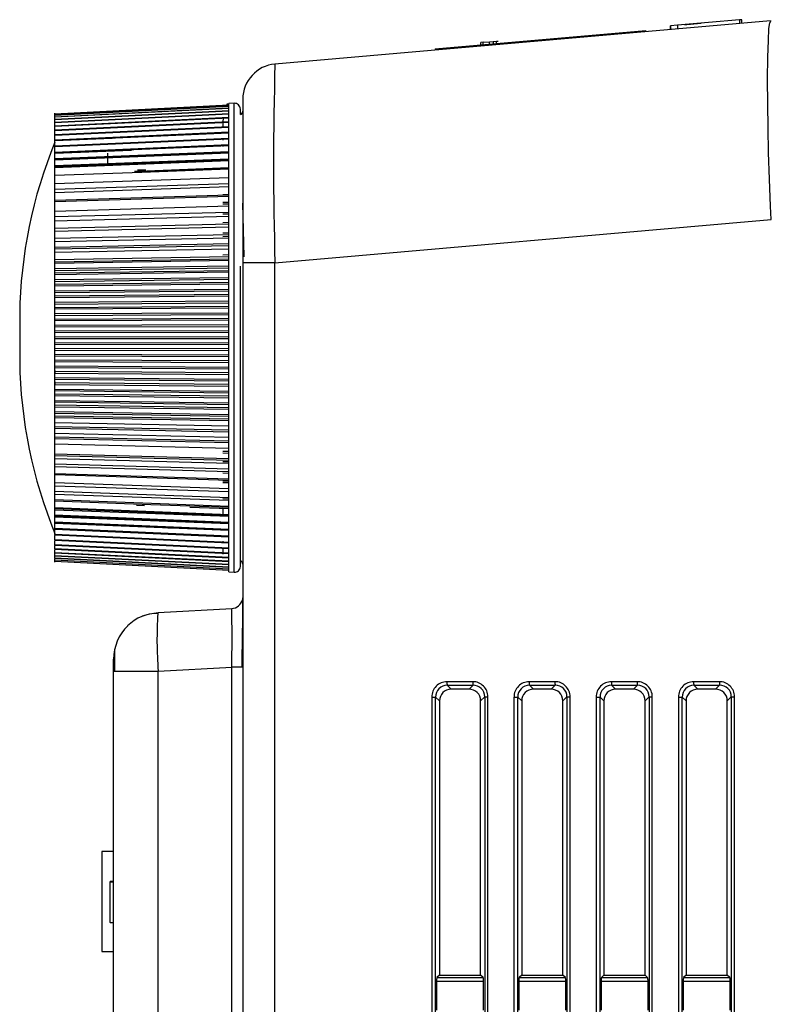
# Model space of a CAD drawing. Extents: x 34 to 785, y 55 to 540.
# Drawn here: x 34 to 56, y 356 to 383 of the extents above; entities that cross this region are included whole.
import ezdxf

# ---------------------------------------------------------------- set-up
doc = ezdxf.new("R2010")
doc.units = 0
doc.layers.get('0').update_dxf_attribs({"linetype": 'CONTINUOUS'})

msp = doc.modelspace()

# ---------------------------------------------------------------- linework, layer by layer
at = {"color": 7, "linetype": 'CONTINUOUS'}
for p, q in [((55.6131, 383.4306), (41.5447, 382.1998)), ((54.7309, 383.4534), (52.97, 383.2994)), ((54.7972, 383.4592), (54.7309, 383.4534)), ((54.7309, 383.4534), (54.7309, 383.3534)), ((54.7972, 383.3592), (54.7972, 383.4592)), ((54.7972, 383.3592), (54.7972, 383.4592)), ((46.0898, 382.6309), (52.0669, 383.1538)), ((52.0699, 383.1206), (52.0669, 383.1538)), ((52.7691, 383.2818), (52.7691, 383.1818)), ((52.7696, 383.2818), (52.7691, 383.2818)), ((52.97, 383.2994), (52.7696, 383.2818)), ((52.7696, 383.1818), (52.7696, 383.2818)), ((52.97, 383.2994), (52.97, 383.1994)), ((53.1758, 383.3174), (53.2239, 383.3216)), ((53.1758, 383.3174), (53.2239, 383.3216)), ((53.2293, 383.322), (53.6364, 383.3576)), ((53.2293, 383.322), (53.6364, 383.3576)), ((47.3819, 382.8111), (47.3819, 382.7439)), ((47.3819, 382.8111), (47.3819, 382.7439)), ((47.4568, 382.817), (47.3836, 382.8106)), ((47.4568, 382.817), (47.3836, 382.8106)), ((47.4568, 382.817), (47.6318, 382.8323)), ((47.4568, 382.717), (47.4568, 382.817)), ((47.4568, 382.717), (47.4568, 382.817)), ((47.6318, 382.8323), (47.7366, 382.8415)), ((47.6318, 382.7658), (47.6318, 382.8323)), ((47.7366, 382.8415), (47.8341, 382.85)), ((47.7366, 382.8415), (47.7366, 382.7749)), ((47.8341, 382.85), (47.8817, 382.8542)), ((47.8341, 382.85), (47.8817, 382.8542)), ((47.8341, 382.75), (47.8341, 382.85)), ((47.8341, 382.75), (47.8341, 382.85)), ((47.8818, 382.8541), (47.8818, 382.8542)), ((46.0898, 382.6309), (46.0927, 382.5977)), ((40.6318, 381.2036), (40.6318, 376.5547)), ((40.6318, 381.2036), (40.6318, 376.5547)), ((40.2318, 381.036), (35.2985, 380.7812)), ((40.2318, 381.036), (35.2985, 380.7812)), ((40.2318, 381.0323), (35.2985, 380.7778)), ((40.2318, 381.0323), (35.2985, 380.7778)), ((40.2318, 381.0009), (35.2985, 380.7476)), ((40.2318, 381.0009), (35.2985, 380.7476)), ((40.2318, 380.9948), (35.2985, 380.7418)), ((40.2318, 380.9948), (35.2985, 380.7418)), ((40.2318, 380.9479), (35.2985, 380.6966)), ((40.2318, 380.9479), (35.2985, 380.6966)), ((40.2318, 380.9394), (35.2985, 380.6885)), ((40.2318, 380.9394), (35.2985, 380.6885)), ((40.2318, 380.877), (35.2985, 380.6284)), ((40.2318, 380.877), (35.2985, 380.6284)), ((40.2318, 380.8661), (35.2985, 380.618)), ((40.2318, 380.8661), (35.2985, 380.618)), ((40.2318, 381.061), (40.1906, 381.0589)), ((40.2318, 381.061), (40.1906, 381.0589)), ((40.2318, 381.0429), (40.1996, 381.0413)), ((40.3865, 381.086), (40.2318, 381.0779)), ((40.3865, 381.086), (40.2318, 381.0779)), ((40.2318, 367.7865), (40.2318, 381.0779)), ((40.566, 380.7665), (40.5619, 380.924)), ((40.566, 380.7665), (40.5619, 380.924)), ((35.2985, 380.7964), (35.2985, 380.8046)), ((35.2985, 380.7964), (35.2985, 380.8046)), ((35.2985, 380.7896), (35.2985, 380.7964)), ((40.2318, 380.7885), (35.2985, 380.5433)), ((40.2318, 380.7885), (35.2985, 380.5433)), ((35.2985, 380.7778), (35.2985, 380.787)), ((35.2985, 380.7778), (35.2985, 380.787)), ((35.2985, 380.7552), (35.2985, 380.7778)), ((40.2318, 380.7751), (35.2985, 380.5306)), ((40.2318, 380.7751), (35.2985, 380.5306)), ((35.2985, 380.7418), (35.2985, 380.7526)), ((35.2985, 380.7418), (35.2985, 380.7526)), ((35.2985, 380.7035), (35.2985, 380.7418)), ((35.2985, 380.6885), (35.2985, 380.7009)), ((35.2985, 380.6885), (35.2985, 380.7009)), ((35.2985, 380.6346), (35.2985, 380.6885)), ((40.2318, 380.6825), (35.2985, 380.4414)), ((40.2318, 380.6825), (35.2985, 380.4414)), ((40.2318, 380.6668), (35.2985, 380.4265)), ((40.2318, 380.6668), (35.2985, 380.4265)), ((35.2985, 380.618), (35.2985, 380.632)), ((35.2985, 380.618), (35.2985, 380.632)), ((35.2985, 380.5486), (35.2985, 380.618)), ((40.0652, 380.5777), (40.0652, 380.4117)), ((40.0652, 380.5777), (40.0652, 380.4117)), ((40.2318, 380.5594), (35.2985, 380.323)), ((40.2318, 380.5594), (35.2985, 380.323)), ((35.2985, 380.5306), (35.2985, 380.546)), ((35.2985, 380.5306), (35.2985, 380.546)), ((40.2318, 380.5414), (35.2985, 380.306)), ((40.2318, 380.5414), (35.2985, 380.306)), ((35.2985, 380.446), (35.2985, 380.5306)), ((35.2985, 380.4265), (35.2985, 380.4434)), ((35.2985, 380.4265), (35.2985, 380.4434)), ((35.2985, 380.3268), (35.2985, 380.4265)), ((40.2318, 380.4195), (35.2985, 380.1885)), ((40.2318, 380.4195), (35.2985, 380.1885)), ((40.2318, 380.3993), (35.2985, 380.1693)), ((40.2318, 380.3993), (35.2985, 380.1693)), ((35.2985, 380.306), (35.2985, 380.3242)), ((35.2985, 380.306), (35.2985, 380.3242)), ((35.2985, 380.1917), (35.2985, 380.306)), ((40.2318, 380.2632), (35.2985, 380.0382)), ((40.2318, 380.2632), (35.2985, 380.0382)), ((40.2318, 380.2408), (35.2985, 380.0169)), ((40.2318, 380.2408), (35.2985, 380.0169)), ((35.2985, 380.1693), (35.2985, 380.1891)), ((35.2985, 380.1693), (35.2985, 380.1891)), ((35.2985, 380.0413), (35.2985, 380.1693)), ((40.2318, 380.0909), (35.2985, 379.8726)), ((40.2318, 380.0909), (35.2985, 379.8726)), ((36.923, 380.0907), (35.2985, 380.0199)), ((36.923, 380.0907), (35.2985, 380.0199)), ((40.2318, 380.0734), (35.2985, 379.8645)), ((40.2318, 380.0734), (35.2985, 379.8645)), ((40.2318, 380.0664), (35.2985, 379.8493)), ((40.2318, 380.0664), (35.2985, 379.8493)), ((35.2985, 380.0169), (35.2985, 380.0387)), ((35.2985, 380.0169), (35.2985, 380.0387)), ((35.2985, 379.8726), (35.2985, 380.0169)), ((40.0652, 380.0836), (40.0652, 380.0435)), ((40.0652, 380.0836), (40.0652, 380.0435)), ((40.2318, 379.9032), (35.2985, 379.692)), ((40.2318, 379.9032), (35.2985, 379.692)), ((40.2318, 379.8966), (35.2985, 379.6943)), ((40.2318, 379.8966), (35.2985, 379.6943)), ((40.2318, 379.8765), (35.2985, 379.6667)), ((40.2318, 379.8765), (35.2985, 379.6667)), ((35.2985, 379.8493), (35.2985, 379.8729)), ((35.2985, 379.8493), (35.2985, 379.8729)), ((35.2985, 379.6943), (35.2985, 379.8493)), ((35.2985, 379.6706), (37.4752, 379.7593)), ((35.2985, 379.6706), (37.4752, 379.7593)), ((39.1166, 379.8291), (38.5053, 379.8258)), ((39.1166, 379.8291), (38.5053, 379.8258)), ((40.0652, 379.896), (40.0652, 379.8649)), ((40.2318, 379.7048), (35.2985, 379.5096)), ((40.2318, 379.7048), (35.2985, 379.5096)), ((40.2318, 379.7004), (35.2985, 379.4971)), ((40.2318, 379.7004), (35.2985, 379.4971)), ((35.2985, 379.6667), (35.2985, 379.6922)), ((35.2985, 379.6667), (35.2985, 379.6922)), ((35.2985, 379.484), (40.2318, 379.6779)), ((35.2985, 379.484), (40.2318, 379.6779)), ((40.2318, 379.6717), (35.2985, 379.4699)), ((40.2318, 379.6717), (35.2985, 379.4699)), ((35.2985, 379.5096), (35.2985, 379.6667)), ((35.2985, 379.4971), (35.2985, 379.5096)), ((40.2318, 379.4986), (35.2985, 379.3109)), ((40.2318, 379.4986), (35.2985, 379.3109)), ((35.2985, 379.4699), (35.2985, 379.4971)), ((35.2985, 379.4699), (35.2985, 379.4971)), ((40.2318, 379.4831), (35.2985, 379.2882)), ((40.2318, 379.4831), (35.2985, 379.2882)), ((35.2985, 379.3109), (35.2985, 379.4699)), ((35.2985, 379.2836), (40.2318, 379.4698)), ((35.2985, 379.2836), (40.2318, 379.4698)), ((36.7985, 379.3937), (36.7985, 379.6746)), ((40.0652, 379.4765), (40.0652, 379.4461)), ((40.0652, 379.4765), (40.0652, 379.4461)), ((40.2318, 379.4526), (35.2985, 379.2592)), ((40.2318, 379.4526), (35.2985, 379.2592)), ((35.2985, 379.2836), (35.2985, 379.3109)), ((35.2985, 379.2882), (35.2985, 379.3109)), ((35.2985, 379.2592), (35.2985, 379.2882)), ((35.2985, 379.2592), (35.2985, 379.2882)), ((35.2985, 379.099), (35.2985, 379.2592)), ((40.2318, 379.2521), (37.6705, 379.1555)), ((40.2318, 379.2521), (37.6705, 379.1555)), ((40.2318, 379.2197), (37.763, 379.1274)), ((40.2318, 379.2197), (37.763, 379.1274)), ((37.8578, 379.1622), (40.2318, 379.2478)), ((37.8578, 379.1622), (40.2318, 379.2478)), ((35.2985, 379.0699), (35.2985, 379.099)), ((35.2985, 379.0699), (35.2985, 379.099)), ((35.2985, 379.066), (35.2985, 379.0699)), ((35.2985, 379.0353), (35.2985, 379.066)), ((35.2985, 379.0353), (35.2985, 379.066)), ((35.2985, 378.8742), (35.2985, 379.0353)), ((40.2318, 378.9737), (35.2985, 378.7987)), ((40.2318, 378.9737), (35.2985, 378.7987)), ((37.6705, 379.1555), (37.6705, 379.1555)), ((37.6705, 379.1555), (37.6705, 379.1555)), ((35.2985, 378.8434), (35.2985, 378.8742)), ((35.2985, 378.8434), (35.2985, 378.8742)), ((35.2985, 378.8312), (35.2985, 378.8434)), ((35.2985, 378.7987), (35.2985, 378.8312)), ((35.2985, 378.7987), (35.2985, 378.8312)), ((40.2318, 378.799), (35.2985, 378.6372)), ((40.2318, 378.799), (35.2985, 378.6372)), ((35.2985, 378.6372), (35.2985, 378.7987)), ((40.2318, 378.7152), (35.2985, 378.5502)), ((40.2318, 378.7152), (35.2985, 378.5502)), ((35.2985, 378.6049), (35.2985, 378.6372)), ((35.2985, 378.6049), (35.2985, 378.6372)), ((35.2985, 378.5842), (35.2985, 378.6049)), ((35.2985, 378.5502), (35.2985, 378.5842)), ((35.2985, 378.5502), (35.2985, 378.5842)), ((35.2985, 378.3888), (35.2985, 378.5502)), ((40.2318, 378.4823), (35.2985, 378.3259)), ((40.2318, 378.4823), (35.2985, 378.3259)), ((40.2318, 378.445), (35.2985, 378.2904)), ((40.2318, 378.445), (35.2985, 378.2904)), ((35.2985, 378.355), (35.2985, 378.3888)), ((35.2985, 378.355), (35.2985, 378.3888)), ((35.2985, 378.3259), (35.2985, 378.355)), ((35.2985, 378.2904), (35.2985, 378.3259)), ((35.2985, 378.2904), (35.2985, 378.3259)), ((35.2985, 378.1294), (35.2985, 378.2904)), ((40.2318, 378.1638), (35.2985, 378.0201)), ((40.2318, 378.1638), (35.2985, 378.0201)), ((35.2985, 378.0943), (35.2985, 378.1294)), ((35.2985, 378.0943), (35.2985, 378.1294)), ((35.2985, 378.0569), (35.2985, 378.0943)), ((40.6718, 376.7256), (40.6318, 378.2511)), ((40.6718, 376.7256), (40.6318, 378.2511)), ((35.2985, 378.0201), (35.2985, 378.0569)), ((35.2985, 378.0201), (35.2985, 378.0569)), ((35.2985, 377.86), (35.2985, 378.0201)), ((40.2318, 377.9919), (35.2985, 377.86)), ((40.2318, 377.9919), (35.2985, 377.86)), ((40.2318, 377.8723), (35.2985, 377.7399)), ((40.2318, 377.8723), (35.2985, 377.7399)), ((35.2985, 377.8235), (35.2985, 377.86)), ((35.2985, 377.8235), (35.2985, 377.86)), ((35.2985, 377.778), (35.2985, 377.8235)), ((41.5447, 376.5547), (55.6316, 377.7871)), ((35.2985, 377.7399), (35.2985, 377.778)), ((35.2985, 377.7399), (35.2985, 377.778)), ((35.2985, 377.5811), (35.2985, 377.7399)), ((35.2985, 377.5435), (40.2318, 377.6627)), ((35.2985, 377.5435), (40.2318, 377.6627)), ((35.2985, 377.5435), (35.2985, 377.5811)), ((35.2985, 377.5435), (35.2985, 377.5811)), ((40.2318, 377.5715), (35.2985, 377.4506)), ((40.2318, 377.5715), (35.2985, 377.4506)), ((35.2985, 377.4899), (35.2985, 377.5435)), ((35.2985, 377.4506), (35.2985, 377.4899)), ((35.2985, 377.4506), (35.2985, 377.4899)), ((35.2985, 377.2936), (35.2985, 377.4506)), ((35.2985, 377.2549), (40.2318, 377.3631)), ((35.2985, 377.2549), (40.2318, 377.3631)), ((35.2985, 377.2549), (35.2985, 377.2936)), ((35.2985, 377.2549), (35.2985, 377.2936)), ((40.2318, 377.262), (35.2985, 377.1531)), ((40.2318, 377.262), (35.2985, 377.1531)), ((35.2985, 377.1935), (35.2985, 377.2549)), ((35.2985, 377.1531), (35.2985, 377.1935)), ((35.2985, 377.1531), (35.2985, 377.1935)), ((35.2985, 376.9983), (35.2985, 377.1531)), ((40.2318, 377.0972), (35.2985, 376.9983)), ((40.2318, 377.0972), (35.2985, 376.9983)), ((35.2985, 376.9586), (40.2318, 377.0554)), ((35.2985, 376.9586), (40.2318, 377.0554)), ((35.2985, 376.9586), (35.2985, 376.9983)), ((35.2985, 376.9586), (35.2985, 376.9983)), ((35.2985, 376.8894), (35.2985, 376.9586)), ((40.2318, 376.9448), (35.2985, 376.8481)), ((40.2318, 376.9448), (35.2985, 376.8481)), ((35.2985, 376.8481), (35.2985, 376.8894)), ((35.2985, 376.8481), (35.2985, 376.8894)), ((35.2985, 376.696), (35.2985, 376.8481)), ((35.2985, 376.6554), (40.2318, 376.7405)), ((35.2985, 376.6554), (40.2318, 376.7405)), ((35.2985, 376.6554), (35.2985, 376.696)), ((35.2985, 376.6554), (35.2985, 376.696)), ((40.2318, 376.665), (35.2985, 376.5787)), ((40.2318, 376.665), (35.2985, 376.5787)), ((35.2985, 376.5787), (35.2985, 376.6554)), ((40.2318, 376.6206), (35.2985, 376.5365)), ((40.2318, 376.6206), (35.2985, 376.5365)), ((35.2985, 376.5365), (35.2985, 376.5787)), ((35.2985, 376.5365), (35.2985, 376.5787)), ((35.2985, 376.3874), (35.2985, 376.5365)), ((40.2318, 376.4628), (35.2985, 376.3874)), ((40.2318, 376.4628), (35.2985, 376.3874)), ((35.2985, 376.3461), (40.2318, 376.4193)), ((35.2985, 376.3461), (40.2318, 376.4193)), ((35.2985, 376.3461), (35.2985, 376.3874)), ((35.2985, 376.3461), (35.2985, 376.3874)), ((40.6318, 376.5547), (40.6318, 243.4013)), ((41.5447, 376.5547), (40.6318, 376.5547)), ((41.5447, 243.4013), (41.5447, 376.5547)), ((35.2985, 376.262), (35.2985, 376.3461)), ((40.2318, 376.3356), (35.2985, 376.262)), ((40.2318, 376.3356), (35.2985, 376.262)), ((40.2318, 376.2905), (35.2985, 376.2191)), ((40.2318, 376.2905), (35.2985, 376.2191)), ((35.2985, 376.2191), (35.2985, 376.262)), ((35.2985, 376.2191), (35.2985, 376.262)), ((35.2985, 376.0735), (35.2985, 376.2191)), ((40.2318, 376.1368), (35.2985, 376.0735)), ((40.2318, 376.1368), (35.2985, 376.0735)), ((35.2985, 376.0315), (40.2318, 376.0926)), ((35.2985, 376.0315), (40.2318, 376.0926)), ((35.2985, 376.0315), (35.2985, 376.0735)), ((35.2985, 376.0315), (35.2985, 376.0735)), ((35.2985, 375.9403), (35.2985, 376.0315)), ((40.2318, 376.001), (35.2985, 375.9403)), ((40.2318, 376.001), (35.2985, 375.9403)), ((40.2318, 375.9553), (35.2985, 375.8968)), ((40.2318, 375.9553), (35.2985, 375.8968)), ((35.2985, 375.8968), (35.2985, 375.9403)), ((35.2985, 375.8968), (35.2985, 375.9403)), ((35.2985, 375.7551), (35.2985, 375.8968)), ((40.2318, 375.8062), (35.2985, 375.7551)), ((40.2318, 375.8062), (35.2985, 375.7551)), ((35.2985, 375.7126), (40.2318, 375.7614)), ((35.2985, 375.7126), (40.2318, 375.7614)), ((35.2985, 375.7126), (35.2985, 375.7551)), ((35.2985, 375.7126), (35.2985, 375.7551)), ((35.2985, 375.6145), (35.2985, 375.7126)), ((40.2318, 375.6622), (35.2985, 375.6145)), ((40.2318, 375.6622), (35.2985, 375.6145)), ((40.2318, 375.6159), (35.2985, 375.5705)), ((40.2318, 375.6159), (35.2985, 375.5705)), ((35.2985, 375.5705), (35.2985, 375.6145)), ((35.2985, 375.5705), (35.2985, 375.6145)), ((35.2985, 375.433), (35.2985, 375.5705)), ((40.2318, 375.4718), (35.2985, 375.433)), ((40.2318, 375.4718), (35.2985, 375.433)), ((35.2985, 375.3901), (35.2985, 375.433)), ((35.2985, 375.3901), (35.2985, 375.433)), ((35.2985, 375.3901), (40.2318, 375.4266)), ((35.2985, 375.3901), (40.2318, 375.4266)), ((35.2985, 375.2855), (35.2985, 375.3901)), ((40.2318, 375.3199), (35.2985, 375.2855)), ((40.2318, 375.3199), (35.2985, 375.2855)), ((35.2985, 375.2411), (35.2985, 375.2855)), ((35.2985, 375.2411), (35.2985, 375.2855)), ((40.2318, 375.2733), (35.2985, 375.2411)), ((40.2318, 375.2733), (35.2985, 375.2411)), ((34.2985, 375.0989), (34.2985, 374.4322)), ((35.2985, 375.1082), (35.2985, 375.2411)), ((40.2318, 375.1345), (35.2985, 375.1082)), ((40.2318, 375.1345), (35.2985, 375.1082)), ((35.2985, 375.065), (35.2985, 375.1082)), ((35.2985, 375.065), (35.2985, 375.1082)), ((35.2985, 375.065), (40.2318, 375.089)), ((35.2985, 375.065), (40.2318, 375.089)), ((35.2985, 374.9541), (35.2985, 375.065)), ((40.2318, 374.9752), (35.2985, 374.9541)), ((40.2318, 374.9752), (35.2985, 374.9541)), ((35.2985, 374.9095), (35.2985, 374.9541)), ((35.2985, 374.9095), (35.2985, 374.9541)), ((40.2318, 374.9284), (35.2985, 374.9095)), ((40.2318, 374.9284), (35.2985, 374.9095)), ((35.2985, 374.7816), (35.2985, 374.9095)), ((40.2318, 374.7953), (35.2985, 374.7816)), ((40.2318, 374.7953), (35.2985, 374.7816)), ((35.2985, 374.7382), (35.2985, 374.7816)), ((35.2985, 374.7382), (35.2985, 374.7816)), ((35.2985, 374.7382), (40.2318, 374.7496)), ((35.2985, 374.7382), (40.2318, 374.7496)), ((35.2985, 374.6213), (35.2985, 374.7382)), ((34.2985, 374.4322), (34.2985, 373.7656)), ((40.2318, 374.6291), (35.2985, 374.6213)), ((40.2318, 374.6291), (35.2985, 374.6213)), ((35.2985, 374.5766), (35.2985, 374.6213)), ((35.2985, 374.5766), (35.2985, 374.6213)), ((40.2318, 374.5821), (35.2985, 374.5766)), ((40.2318, 374.5821), (35.2985, 374.5766)), ((35.2985, 374.454), (35.2985, 374.5766)), ((40.2318, 374.4551), (35.2985, 374.454)), ((40.2318, 374.4551), (35.2985, 374.454)), ((35.2985, 374.4105), (35.2985, 374.454)), ((35.2985, 374.4105), (35.2985, 374.454)), ((35.2985, 374.2879), (35.2985, 374.4105)), ((35.2985, 374.4105), (40.2318, 374.4094)), ((35.2985, 374.4105), (40.2318, 374.4094)), ((35.2985, 374.2432), (35.2985, 374.2879)), ((40.2318, 374.2824), (35.2985, 374.2879)), ((35.2985, 374.2432), (35.2985, 374.2879)), ((40.2318, 374.2824), (35.2985, 374.2879)), ((40.2318, 374.2354), (35.2985, 374.2432)), ((35.2985, 374.1263), (35.2985, 374.2432)), ((40.2318, 374.2354), (35.2985, 374.2432)), ((40.2318, 374.1149), (35.2985, 374.1263)), ((35.2985, 374.0829), (35.2985, 374.1263)), ((40.2318, 374.1149), (35.2985, 374.1263)), ((35.2985, 374.0829), (35.2985, 374.1263)), ((35.2985, 373.955), (35.2985, 374.0829)), ((35.2985, 374.0829), (40.2318, 374.0692)), ((35.2985, 374.0829), (40.2318, 374.0692)), ((35.2985, 373.9104), (35.2985, 373.955)), ((40.2318, 373.9361), (35.2985, 373.955)), ((35.2985, 373.9104), (35.2985, 373.955)), ((40.2318, 373.9361), (35.2985, 373.955)), ((40.2318, 373.8892), (35.2985, 373.9104)), ((35.2985, 373.7995), (35.2985, 373.9104)), ((40.2318, 373.8892), (35.2985, 373.9104)), ((40.2318, 373.7755), (35.2985, 373.7995)), ((35.2985, 373.7563), (35.2985, 373.7995)), ((40.2318, 373.7755), (35.2985, 373.7995)), ((35.2985, 373.7563), (35.2985, 373.7995)), ((35.2985, 373.6234), (35.2985, 373.7563)), ((35.2985, 373.7563), (40.2318, 373.73)), ((35.2985, 373.7563), (40.2318, 373.73)), ((35.2985, 373.579), (35.2985, 373.6234)), ((40.2318, 373.5911), (35.2985, 373.6234)), ((35.2985, 373.579), (35.2985, 373.6234)), ((40.2318, 373.5911), (35.2985, 373.6234)), ((40.2318, 373.5445), (35.2985, 373.579)), ((35.2985, 373.4744), (35.2985, 373.579)), ((40.2318, 373.5445), (35.2985, 373.579)), ((40.2318, 373.4379), (35.2985, 373.4744)), ((35.2985, 373.4315), (35.2985, 373.4744)), ((40.2318, 373.4379), (35.2985, 373.4744)), ((35.2985, 373.4315), (35.2985, 373.4744)), ((35.2985, 373.294), (35.2985, 373.4315)), ((35.2985, 373.4315), (40.2318, 373.3927)), ((35.2985, 373.4315), (40.2318, 373.3927)), ((35.2996, 373.5077), (35.2996, 373.4267)), ((35.2985, 373.25), (35.2985, 373.294)), ((40.2318, 373.2485), (35.2985, 373.294)), ((35.2985, 373.25), (35.2985, 373.294)), ((40.2318, 373.2485), (35.2985, 373.294)), ((40.2318, 373.2023), (35.2985, 373.25)), ((35.2985, 373.1519), (35.2985, 373.25)), ((40.2318, 373.2023), (35.2985, 373.25)), ((40.2318, 373.103), (35.2985, 373.1519)), ((35.2985, 373.1095), (35.2985, 373.1519)), ((40.2318, 373.103), (35.2985, 373.1519)), ((35.2985, 373.1095), (35.2985, 373.1519)), ((35.2985, 372.9677), (35.2985, 373.1095)), ((35.2985, 373.1095), (40.2318, 373.0583)), ((35.2985, 373.1095), (40.2318, 373.0583)), ((35.2996, 373.1778), (35.2996, 373.1175)), ((35.2985, 372.9242), (35.2985, 372.9677)), ((40.2318, 372.9091), (35.2985, 372.9677)), ((35.2985, 372.9242), (35.2985, 372.9677)), ((40.2318, 372.9091), (35.2985, 372.9677)), ((40.2318, 372.8634), (35.2985, 372.9242)), ((35.2985, 372.833), (35.2985, 372.9242)), ((40.2318, 372.8634), (35.2985, 372.9242)), ((40.2318, 372.7718), (35.2985, 372.833)), ((35.2985, 372.791), (35.2985, 372.833)), ((40.2318, 372.7718), (35.2985, 372.833)), ((35.2985, 372.791), (35.2985, 372.833)), ((35.2985, 372.791), (40.2318, 372.7276)), ((35.2985, 372.6454), (35.2985, 372.791)), ((35.2985, 372.791), (40.2318, 372.7276)), ((40.2318, 372.5739), (35.2985, 372.6454)), ((35.2985, 372.6025), (35.2985, 372.6454)), ((40.2318, 372.5739), (35.2985, 372.6454)), ((35.2985, 372.6025), (35.2985, 372.6454)), ((40.2318, 372.5289), (35.2985, 372.6025)), ((35.2985, 372.5184), (35.2985, 372.6025)), ((40.2318, 372.5289), (35.2985, 372.6025)), ((40.2318, 372.4452), (35.2985, 372.5184)), ((35.2985, 372.4771), (35.2985, 372.5184)), ((40.2318, 372.4452), (35.2985, 372.5184)), ((35.2985, 372.4771), (35.2985, 372.5184)), ((35.2985, 372.4771), (40.2318, 372.4017)), ((35.2985, 372.328), (35.2985, 372.4771)), ((35.2985, 372.4771), (40.2318, 372.4017)), ((40.2318, 372.2438), (35.2985, 372.328)), ((35.2985, 372.2858), (35.2985, 372.328)), ((40.2318, 372.2438), (35.2985, 372.328)), ((35.2985, 372.2858), (35.2985, 372.328)), ((40.2318, 372.1995), (35.2985, 372.2858)), ((35.2985, 372.2091), (35.2985, 372.2858)), ((40.2318, 372.1995), (35.2985, 372.2858)), ((40.2318, 372.124), (35.2985, 372.2091)), ((35.2985, 372.1686), (35.2985, 372.2091)), ((40.2318, 372.124), (35.2985, 372.2091)), ((35.2985, 372.1686), (35.2985, 372.2091)), ((35.2985, 372.1686), (40.2318, 372.0812)), ((35.2985, 372.0164), (35.2985, 372.1686)), ((35.2985, 372.1686), (40.2318, 372.0812)), ((40.2318, 371.9197), (35.2985, 372.0164)), ((35.2985, 371.9751), (35.2985, 372.0164)), ((40.2318, 371.9197), (35.2985, 372.0164)), ((35.2985, 371.9751), (35.2985, 372.0164)), ((35.2985, 371.9059), (35.2985, 371.9751)), ((40.2318, 371.8091), (35.2985, 371.9059)), ((35.2985, 371.8662), (35.2985, 371.9059)), ((40.2318, 371.8091), (35.2985, 371.9059)), ((35.2985, 371.8662), (35.2985, 371.9059)), ((35.2985, 371.8662), (40.2318, 371.7673)), ((35.2985, 371.7114), (35.2985, 371.8662)), ((35.2985, 371.8662), (40.2318, 371.7673)), ((40.2318, 371.6025), (35.2985, 371.7114)), ((35.2985, 371.671), (35.2985, 371.7114)), ((40.2318, 371.6025), (35.2985, 371.7114)), ((35.2985, 371.671), (35.2985, 371.7114)), ((35.2985, 371.6096), (35.2985, 371.671)), ((40.2318, 371.5014), (35.2985, 371.6096)), ((35.2985, 371.5709), (35.2985, 371.6096)), ((40.2318, 371.5014), (35.2985, 371.6096)), ((35.2985, 371.5709), (35.2985, 371.6096)), ((35.2985, 371.5709), (40.2318, 371.4606)), ((35.2985, 371.4139), (35.2985, 371.5709)), ((35.2985, 371.5709), (40.2318, 371.4606)), ((40.2318, 371.293), (35.2985, 371.4139)), ((35.2985, 371.3745), (35.2985, 371.4139)), ((40.2318, 371.293), (35.2985, 371.4139)), ((35.2985, 371.3745), (35.2985, 371.4139)), ((35.2985, 371.321), (35.2985, 371.3745)), ((35.2985, 371.2834), (35.2985, 371.321)), ((35.2985, 371.2834), (35.2985, 371.321)), ((35.2985, 371.1246), (35.2985, 371.2834)), ((40.2318, 370.9921), (35.2985, 371.1246)), ((35.2985, 371.0865), (35.2985, 371.1246)), ((40.2318, 370.9921), (35.2985, 371.1246)), ((35.2985, 371.0865), (35.2985, 371.1246)), ((40.2318, 370.952), (35.2985, 371.0865)), ((35.2985, 371.041), (35.2985, 371.0865)), ((40.2318, 370.952), (35.2985, 371.0865)), ((35.2985, 371.0046), (35.2985, 371.041)), ((35.2985, 371.0046), (35.2985, 371.041)), ((35.2985, 371.0046), (40.2318, 370.8725)), ((35.2985, 370.8444), (35.2985, 371.0046)), ((35.2985, 371.0046), (40.2318, 370.8725)), ((40.2318, 370.7007), (35.2985, 370.8444)), ((35.2985, 370.8075), (35.2985, 370.8444)), ((40.2318, 370.7007), (35.2985, 370.8444)), ((35.2985, 370.8075), (35.2985, 370.8444)), ((35.2985, 370.7702), (35.2985, 370.8075)), ((40.2318, 370.6297), (35.2985, 370.7702)), ((35.2985, 370.7351), (35.2985, 370.7702)), ((40.2318, 370.6297), (35.2985, 370.7702)), ((35.2985, 370.7351), (35.2985, 370.7702)), ((35.2985, 370.5741), (35.2985, 370.7351)), ((40.2318, 370.4195), (35.2985, 370.5741)), ((35.2985, 370.5386), (35.2985, 370.5741)), ((40.2318, 370.4195), (35.2985, 370.5741)), ((35.2985, 370.5386), (35.2985, 370.5741)), ((40.2318, 370.3822), (35.2985, 370.5386)), ((35.2985, 370.5095), (35.2985, 370.5386)), ((40.2318, 370.3822), (35.2985, 370.5386)), ((35.2985, 370.4758), (35.2985, 370.5095)), ((35.2985, 370.4758), (35.2985, 370.5095)), ((35.2985, 370.3143), (35.2985, 370.4758)), ((40.2318, 370.1493), (35.2985, 370.3143)), ((35.2985, 370.2802), (35.2985, 370.3143)), ((40.2318, 370.1493), (35.2985, 370.3143)), ((35.2985, 370.2802), (35.2985, 370.3143)), ((35.2985, 370.2596), (35.2985, 370.2802)), ((35.2985, 370.2273), (35.2985, 370.2596)), ((35.2985, 370.2273), (35.2985, 370.2596)), ((35.2985, 370.2273), (40.2318, 370.0654)), ((35.2985, 370.0658), (35.2985, 370.2273)), ((35.2985, 370.2273), (40.2318, 370.0654)), ((40.2318, 369.8908), (35.2985, 370.0658)), ((35.2985, 370.0333), (35.2985, 370.0658)), ((40.2318, 369.8908), (35.2985, 370.0658)), ((35.2985, 370.0333), (35.2985, 370.0658)), ((35.2985, 370.021), (35.2985, 370.0333)), ((35.2985, 369.9903), (35.2985, 370.021)), ((35.2985, 369.9903), (35.2985, 370.021)), ((35.2985, 369.9903), (40.2318, 369.8194)), ((35.2985, 369.8293), (35.2985, 369.9903)), ((35.2985, 369.9903), (40.2318, 369.8194)), ((35.2985, 369.7984), (35.2985, 369.8293)), ((35.2985, 369.7984), (35.2985, 369.8293)), ((35.2985, 369.7656), (35.2985, 369.7946)), ((35.2985, 369.7656), (35.2985, 369.7946)), ((35.2985, 369.6054), (35.2985, 369.7656)), ((37.6129, 369.6813), (37.8431, 369.6729)), ((37.6705, 369.709), (37.6705, 369.709)), ((37.6705, 369.709), (37.6705, 369.709)), ((40.2318, 369.6124), (38.0179, 369.6959)), ((40.2318, 369.6124), (38.0179, 369.6959)), ((40.2318, 369.6448), (38.0406, 369.7267)), ((40.2318, 369.6448), (38.0406, 369.7267)), ((40.2318, 369.4119), (35.2985, 369.6054)), ((35.2985, 369.5763), (35.2985, 369.6054)), ((40.2318, 369.4119), (35.2985, 369.6054)), ((35.2985, 369.5763), (35.2985, 369.6054)), ((40.2318, 369.3947), (35.2985, 369.5809)), ((35.2985, 369.5536), (35.2985, 369.5809)), ((40.2318, 369.3947), (35.2985, 369.5809)), ((40.2318, 369.3813), (35.2985, 369.5763)), ((40.2318, 369.3813), (35.2985, 369.5763)), ((35.2985, 369.5536), (35.2985, 369.5763)), ((35.2985, 369.5536), (40.2318, 369.3659)), ((35.2985, 369.3947), (35.2985, 369.5536)), ((35.2985, 369.5536), (40.2318, 369.3659)), ((39.1239, 369.6263), (40.2318, 369.586)), ((40.0652, 369.5921), (40.0652, 369.3879)), ((40.0652, 369.5921), (40.2318, 369.586)), ((40.0652, 369.5921), (40.0652, 369.3879)), ((40.2318, 369.1927), (35.2985, 369.3947)), ((35.2985, 369.3674), (35.2985, 369.3947)), ((40.2318, 369.1927), (35.2985, 369.3947)), ((35.2985, 369.3674), (35.2985, 369.3947)), ((40.2318, 369.1865), (35.2985, 369.3805)), ((40.2318, 369.1865), (35.2985, 369.3805)), ((40.2318, 369.1641), (35.2985, 369.3674)), ((40.2318, 369.1641), (35.2985, 369.3674)), ((35.2985, 369.355), (35.2985, 369.3666)), ((35.2985, 369.355), (40.2318, 369.1596)), ((35.2985, 369.1978), (35.2985, 369.355)), ((35.2985, 369.355), (40.2318, 369.1596)), ((40.2318, 368.9879), (35.2985, 369.1978)), ((35.2985, 369.1724), (35.2985, 369.1978)), ((40.2318, 368.9879), (35.2985, 369.1978)), ((35.2985, 369.1724), (35.2985, 369.1978)), ((37.4987, 369.1042), (35.2985, 369.1939)), ((37.4987, 369.1042), (35.2985, 369.1939)), ((40.2318, 368.9613), (35.2985, 369.1724)), ((40.2318, 368.9613), (35.2985, 369.1724)), ((35.2985, 369.1703), (40.2318, 368.9679)), ((35.2985, 369.0153), (35.2985, 369.1703)), ((35.2985, 369.1703), (40.2318, 368.9679)), ((36.7985, 369.2874), (36.7985, 369.3262)), ((40.2318, 368.7981), (35.2985, 369.0153)), ((35.2985, 368.9918), (35.2985, 369.0153)), ((40.2318, 368.7981), (35.2985, 369.0153)), ((35.2985, 368.9918), (35.2985, 369.0153)), ((35.2985, 369), (40.2318, 368.7911)), ((35.2985, 369), (40.2318, 368.7911)), ((40.2318, 368.7735), (35.2985, 368.9918)), ((35.2985, 368.8476), (35.2985, 368.9918)), ((40.2318, 368.7735), (35.2985, 368.9918)), ((40.2318, 368.6237), (35.2985, 368.8476)), ((35.2985, 368.8476), (35.2985, 368.8257)), ((40.2318, 368.6237), (35.2985, 368.8476)), ((35.2985, 368.8476), (35.2985, 368.8257)), ((35.2985, 368.8446), (36.9241, 368.7738)), ((35.2985, 368.8446), (36.9241, 368.7738)), ((40.0652, 368.995), (40.0652, 368.9684)), ((40.2318, 368.6012), (35.2985, 368.8262)), ((40.2318, 368.6012), (35.2985, 368.8262)), ((35.2985, 368.6952), (35.2985, 368.8231)), ((40.2318, 368.4652), (35.2985, 368.6952)), ((35.2985, 368.6952), (35.2985, 368.6749)), ((40.2318, 368.4652), (35.2985, 368.6952)), ((35.2985, 368.6952), (35.2985, 368.6749)), ((40.2318, 368.4449), (35.2985, 368.6759)), ((40.2318, 368.4449), (35.2985, 368.6759)), ((35.2985, 368.5586), (35.2985, 368.6723)), ((40.0652, 368.821), (40.0652, 368.7809)), ((40.0652, 368.821), (40.0652, 368.7809)), ((40.0652, 368.6577), (40.0652, 368.637)), ((40.0652, 368.6577), (40.0652, 368.6312)), ((40.2318, 368.323), (35.2985, 368.5586)), ((35.2985, 368.5586), (35.2985, 368.5398)), ((40.2318, 368.323), (35.2985, 368.5586)), ((35.2985, 368.5586), (35.2985, 368.5398)), ((40.2318, 368.305), (35.2985, 368.5414)), ((40.2318, 368.305), (35.2985, 368.5414)), ((35.2985, 368.438), (35.2985, 368.5372)), ((40.2318, 368.1976), (35.2985, 368.438)), ((35.2985, 368.438), (35.2985, 368.4209)), ((40.2318, 368.1976), (35.2985, 368.438)), ((35.2985, 368.438), (35.2985, 368.4209)), ((40.2318, 368.1819), (35.2985, 368.423)), ((40.2318, 368.1819), (35.2985, 368.423)), ((35.2985, 368.3339), (35.2985, 368.4183)), ((40.2318, 368.0893), (35.2985, 368.3339)), ((35.2985, 368.3339), (35.2985, 368.3185)), ((40.2318, 368.0893), (35.2985, 368.3339)), ((35.2985, 368.3339), (35.2985, 368.3185)), ((40.2318, 368.076), (35.2985, 368.3211)), ((40.2318, 368.076), (35.2985, 368.3211)), ((35.2985, 368.2465), (35.2985, 368.3159)), ((40.0652, 368.4527), (40.0652, 368.2868)), ((40.0652, 368.4527), (40.0652, 368.2868)), ((40.2318, 367.9984), (35.2985, 368.2465)), ((35.2985, 368.2465), (35.2985, 368.2328)), ((40.2318, 367.9984), (35.2985, 368.2465)), ((35.2985, 368.2465), (35.2985, 368.2328)), ((40.2318, 367.9874), (35.2985, 368.236)), ((40.2318, 367.9874), (35.2985, 368.236)), ((35.2985, 368.176), (35.2985, 368.2302)), ((40.2318, 367.9251), (35.2985, 368.176)), ((35.2985, 368.176), (35.2985, 368.1637)), ((40.2318, 367.9251), (35.2985, 368.176)), ((35.2985, 368.176), (35.2985, 368.1637)), ((40.2318, 367.9165), (35.2985, 368.1678)), ((40.2318, 367.9165), (35.2985, 368.1678)), ((35.2985, 368.1227), (35.2985, 368.1611)), ((40.2318, 367.8697), (35.2985, 368.1227)), ((35.2985, 368.1227), (35.2985, 368.1117)), ((40.2318, 367.8697), (35.2985, 368.1227)), ((35.2985, 368.1227), (35.2985, 368.1117)), ((40.2318, 367.8635), (35.2985, 368.1168)), ((40.2318, 367.8635), (35.2985, 368.1168)), ((35.2985, 368.0867), (35.2985, 368.1091)), ((40.2318, 367.8322), (35.2985, 368.0867)), ((35.2985, 368.0772), (35.2985, 368.0867)), ((40.2318, 367.8322), (35.2985, 368.0867)), ((35.2985, 368.0772), (35.2985, 368.0867)), ((40.2318, 367.8285), (35.2985, 368.0832)), ((40.2318, 367.8285), (35.2985, 368.0832)), ((35.2985, 368.0681), (35.2985, 368.0746)), ((35.2985, 368.0599), (35.2985, 368.0681)), ((35.2985, 368.0599), (35.2985, 368.0681)), ((40.5619, 367.9405), (40.566, 368.098)), ((40.5619, 367.9405), (40.566, 368.098)), ((40.2318, 367.7865), (40.3865, 367.7784)), ((40.2318, 367.7865), (40.3865, 367.7784)), ((38.2169, 366.6062), (38.2287, 366.6396)), ((38.2169, 366.6062), (38.2287, 366.6396)), ((38.2287, 366.6396), (40.316, 366.749)), ((36.9652, 364.9752), (36.9652, 365.3081)), ((36.9652, 364.9752), (36.9652, 365.3081)), ((36.9652, 251.8892), (36.9652, 364.9752)), ((36.9652, 364.9752), (38.2287, 364.9752)), ((38.2287, 364.9752), (40.316, 365.0846)), ((38.2287, 251.8892), (38.2287, 364.9752)), ((40.316, 251.7798), (40.316, 365.0846)), ((40.6318, 365.0846), (40.316, 365.0846)), ((47.1573, 364.672), (46.4251, 364.672)), ((49.4906, 364.672), (48.7584, 364.672)), ((51.8239, 364.672), (51.0918, 364.672)), ((54.1573, 364.672), (53.4251, 364.672)), ((46.4328, 364.5727), (47.1649, 364.5727)), ((46.4328, 364.5727), (46.544, 364.4603)), ((47.0513, 364.4603), (46.544, 364.4603)), ((47.1649, 364.5727), (47.0513, 364.4603)), ((48.7661, 364.5727), (49.4983, 364.5727)), ((48.7661, 364.5727), (48.8773, 364.4603)), ((49.3846, 364.4603), (48.8773, 364.4603)), ((49.4983, 364.5727), (49.3846, 364.4603)), ((51.0994, 364.5727), (51.8316, 364.5727)), ((51.0994, 364.5727), (51.2107, 364.4603)), ((51.7179, 364.4603), (51.2107, 364.4603)), ((51.8316, 364.5727), (51.7179, 364.4603)), ((53.4328, 364.5727), (54.1649, 364.5727)), ((53.4328, 364.5727), (53.544, 364.4603)), ((54.0513, 364.4603), (53.544, 364.4603)), ((54.1649, 364.5727), (54.0513, 364.4603)), ((45.995, 364.2372), (45.995, 261.3208)), ((45.995, 364.2372), (46.103, 364.2372)), ((46.103, 261.3208), (46.103, 364.2372)), ((46.2131, 364.1258), (46.103, 364.2372)), ((46.2131, 364.1258), (46.2131, 356.3477)), ((47.4968, 364.2464), (47.3821, 364.133)), ((47.3821, 356.3477), (47.3821, 364.133)), ((47.4968, 364.2464), (47.5874, 364.2464)), ((47.4968, 364.2464), (47.4968, 261.3116)), ((47.5874, 261.3116), (47.5874, 364.2464)), ((48.3283, 364.2372), (48.3283, 261.3208)), ((48.3283, 364.2372), (48.4363, 364.2372)), ((48.4363, 261.3208), (48.4363, 364.2372)), ((48.5465, 364.1258), (48.4363, 364.2372)), ((48.5465, 364.1258), (48.5465, 356.3477)), ((49.8302, 364.2464), (49.7155, 364.133)), ((49.7155, 356.3477), (49.7155, 364.133)), ((49.8302, 364.2464), (49.9207, 364.2464)), ((49.8302, 364.2464), (49.8302, 261.3116)), ((49.9207, 261.3116), (49.9207, 364.2464)), ((50.6617, 364.2372), (50.6617, 261.3208)), ((50.6617, 364.2372), (50.7696, 364.2372)), ((50.7696, 261.3208), (50.7696, 364.2372)), ((50.8798, 364.1258), (50.7696, 364.2372)), ((50.8798, 364.1258), (50.8798, 356.3477)), ((52.1635, 364.2464), (52.0488, 364.133)), ((52.0488, 356.3477), (52.0488, 364.133)), ((52.1635, 364.2464), (52.254, 364.2464)), ((52.1635, 364.2464), (52.1635, 261.3116)), ((52.254, 261.3116), (52.254, 364.2464)), ((52.995, 364.2372), (52.995, 261.3208)), ((52.995, 364.2372), (53.103, 364.2372)), ((53.103, 261.3208), (53.103, 364.2372)), ((53.2131, 364.1258), (53.103, 364.2372)), ((53.2131, 364.1258), (53.2131, 356.3477)), ((54.4968, 364.2464), (54.3821, 364.133)), ((54.3821, 356.3477), (54.3821, 364.133)), ((54.4968, 364.2464), (54.5874, 364.2464)), ((54.4968, 364.2464), (54.4968, 261.3116)), ((54.5874, 261.3116), (54.5874, 364.2464)), ((36.9652, 359.8489), (36.6318, 359.8489)), ((36.9652, 359.8489), (36.6318, 359.8489)), ((36.6318, 359.8489), (36.6318, 357.0156)), ((36.8652, 359.0088), (36.9652, 359.0088)), ((36.8652, 358.9953), (36.8652, 359.0066)), ((36.8652, 359.0066), (36.9652, 359.0066)), ((36.8652, 357.8399), (36.8652, 358.9953)), ((36.8652, 358.9953), (36.9652, 358.9953)), ((36.8652, 357.8399), (36.9652, 357.8399)), ((36.8652, 357.8399), (36.8652, 357.8264)), ((36.9652, 357.8264), (36.8652, 357.8264)), ((36.6318, 357.0156), (36.9652, 357.0156)), ((36.6318, 357.0156), (36.9652, 357.0156)), ((46.2131, 356.3477), (46.1425, 356.2764)), ((46.1425, 356.2764), (47.4542, 356.2764)), ((46.2131, 356.3477), (47.3821, 356.3477)), ((47.4542, 356.2764), (47.3821, 356.3477)), ((48.5465, 356.3477), (48.4759, 356.2764)), ((48.4759, 356.2764), (49.7876, 356.2764)), ((48.5465, 356.3477), (49.7155, 356.3477)), ((49.7876, 356.2764), (49.7155, 356.3477)), ((50.8798, 356.3477), (50.8092, 356.2764)), ((50.8092, 356.2764), (52.1209, 356.2764)), ((50.8798, 356.3477), (52.0488, 356.3477)), ((52.1209, 356.2764), (52.0488, 356.3477)), ((53.2131, 356.3477), (53.1425, 356.2764)), ((53.1425, 356.2764), (54.4542, 356.2764)), ((53.2131, 356.3477), (54.3821, 356.3477)), ((54.4542, 356.2764), (54.3821, 356.3477)), ((46.1318, 356.1771), (46.1318, 355.354)), ((46.1318, 356.1771), (47.4652, 356.1771)), ((47.4652, 355.354), (47.4652, 356.1771)), ((48.4652, 356.1771), (48.4652, 355.354)), ((48.4652, 356.1771), (49.7985, 356.1771)), ((49.7985, 355.354), (49.7985, 356.1771)), ((50.7985, 356.1771), (50.7985, 355.354)), ((50.7985, 356.1771), (52.1318, 356.1771)), ((52.1318, 355.354), (52.1318, 356.1771)), ((53.1318, 356.1771), (53.1318, 355.354)), ((53.1318, 356.1771), (54.4652, 356.1771)), ((54.4652, 355.354), (54.4652, 356.1771))]:
    msp.add_line(p, q, dxfattribs=at)
at = {"color": 8, "linetype": 'CONTINUOUS'}
for p, q in [((40.2318, 381.0529), (40.1673, 381.0495)), ((40.2318, 381.0516), (40.1686, 381.0484)), ((40.3865, 367.7784), (40.3865, 381.086)), ((40.2231, 379.5202), (40.2231, 379.4659)), ((37.8787, 379.1928), (37.6407, 379.1842)), ((37.8787, 379.1928), (37.7039, 379.1865)), ((40.2231, 379.2917), (40.2231, 379.239)), ((37.763, 379.1274), (35.2985, 379.0353)), ((37.763, 379.1274), (35.2985, 379.0353)), ((37.6705, 379.1555), (37.5539, 379.1511)), ((37.6705, 379.1555), (37.5539, 379.1511)), ((37.6705, 379.1554), (37.8578, 379.1622)), ((37.6705, 379.1554), (37.8578, 379.1622)), ((40.0652, 378.5004), (40.2318, 378.5054)), ((40.2318, 378.2717), (40.0652, 378.2669)), ((40.2318, 378.2717), (40.0652, 378.2669)), ((40.0652, 378.23), (40.2318, 378.2347)), ((40.0652, 378.23), (40.2318, 378.2347)), ((40.0652, 377.9492), (40.2318, 377.9536)), ((40.0652, 377.9492), (40.2318, 377.9536)), ((40.2318, 377.7024), (40.0652, 377.6983)), ((40.2318, 377.7024), (40.0652, 377.6983)), ((40.2318, 377.4039), (40.0652, 377.4001)), ((40.2318, 377.4039), (40.0652, 377.4001)), ((40.2318, 377.3044), (40.0652, 377.3007)), ((40.2318, 376.7832), (40.0652, 376.7803)), ((40.2318, 376.7832), (40.0652, 376.7803)), ((40.5619, 367.9405), (40.5619, 376.4666)), ((40.2318, 371.2017), (40.0652, 371.2057)), ((40.2318, 371.2017), (40.0652, 371.2057)), ((40.0652, 371.1662), (40.2318, 371.1621)), ((40.0652, 371.1662), (40.2318, 371.1621)), ((40.2318, 370.9109), (40.0652, 370.9153)), ((40.2318, 370.9109), (40.0652, 370.9153)), ((40.0652, 370.5975), (40.2318, 370.5927)), ((40.0652, 370.5975), (40.2318, 370.5927)), ((40.2318, 370.359), (40.0652, 370.3641)), ((40.2318, 370.359), (40.0652, 370.3641)), ((40.0652, 370.3286), (40.2318, 370.3235)), ((40.0652, 370.3286), (40.2318, 370.3235)), ((38.0406, 369.7267), (35.2985, 369.8293)), ((38.0406, 369.7267), (35.2985, 369.8293)), ((38.0179, 369.6959), (35.2985, 369.7984)), ((38.0179, 369.6959), (35.2985, 369.7984)), ((40.2318, 369.8517), (40.0652, 369.8575)), ((40.2318, 369.8517), (40.0652, 369.8575))]:
    msp.add_line(p, q, dxfattribs=at)
at = {"color": 7, "linetype": 'CONTINUOUS', "flags": 128}
for points in [[(55.6314, 377.7871), (55.6123, 378.1709), (55.5761, 378.9329), (55.5549, 379.6879), (55.5455, 380.3934), (55.5311, 381.062), (55.5199, 381.7731), (55.5318, 382.3921), (55.5476, 382.8699), (55.5631, 383.2136), (55.5921, 383.3743), (55.6314, 383.4322)], [(55.6314, 377.7871), (55.6123, 378.1709), (55.5761, 378.9329), (55.5549, 379.6879), (55.5455, 380.3934), (55.5311, 381.062), (55.5199, 381.7731), (55.5318, 382.3921), (55.5476, 382.8699), (55.5631, 383.2136), (55.5921, 383.3743), (55.6314, 383.4322)], [(38.5049, 369.0387), (38.572, 369.0383), (39.1165, 369.0354)], [(38.5049, 369.0387), (38.572, 369.0383), (39.1165, 369.0354)], [(40.6307, 366.7016), (40.6312, 366.7806), (40.6318, 367.0493)], [(40.6307, 366.7016), (40.6312, 366.7806), (40.6318, 367.0493)], [(37.7806, 366.5367), (37.9788, 366.6025), (38.2287, 366.6396)], [(37.7806, 366.5367), (37.9788, 366.6025), (38.2287, 366.6396)]]:
    msp.add_lwpolyline(points, dxfattribs=at)
at = {"color": 7, "linetype": 'CONTINUOUS'}
for centre, radius, start, end in [((41.6318, 381.2036), 1, 95, 180), ((134.8056, 379.3772), 93.3036, 178.266466, 181.733534), ((134.8056, 379.3772), 93.3036, 178.266466, 181.733534), ((40.3952, 380.9196), 0.1667, 1.5, 93), ((40.5318, 380.8605), 0.1, 289.95745, 0), ((40.2318, 380.5777), 0.1667, 149.75467, 180), ((47.6306, 374.915), 13.3333, 157.6416, 179.20983), ((47.6306, 373.9494), 13.3333, 180.79017, 202.3584), ((40.5318, 368.004), 0.1, 0, 70.04255), ((40.3952, 367.9449), 0.1667, 267, 358.5), ((40.2985, 367.0819), 0.3333, 273, 345.70028), ((38.2097, 365.4104), 1.1982, 88.56452, 135.20404), ((38.2097, 365.4104), 1.1982, 88.56452, 135.20404), ((9.6492, 365.9168), 30.678, 358.44557, 1.55443), ((9.6492, 365.9168), 30.678, 358.44557, 1.55443), ((-65.0063, 367.2296), 105.6383, 358.836518, 359.713581), ((-65.0063, 367.2296), 105.6383, 358.836518, 359.713581), ((38.2985, 365.3081), 1.3333, 134.53353, 180), ((126.1047, 364.9538), 89.1193, 179.616263, 179.986209), ((126.1047, 364.9538), 89.1193, 179.616263, 179.986209), ((46.4267, 364.2402), 0.4317, 90.21609, 180.39936), ((46.4267, 364.2402), 0.4317, 90.21609, 180.39936), ((46.8032, 364.6512), 0.3787, 176.85493, 191.95956), ((47.5354, 364.6512), 0.3787, 176.85493, 191.95956), ((47.1613, 364.2459), 0.4261, 0.08025, 90.5353), ((47.1613, 364.2459), 0.4261, 0.08025, 90.5353), ((48.7601, 364.2402), 0.4317, 90.21609, 180.39936), ((48.7601, 364.2402), 0.4317, 90.21609, 180.39936), ((49.1366, 364.6512), 0.3787, 176.85493, 191.95956), ((49.8687, 364.6512), 0.3787, 176.85493, 191.95956), ((49.4946, 364.2459), 0.4261, 0.08025, 90.5353), ((49.4946, 364.2459), 0.4261, 0.08025, 90.5353), ((51.0934, 364.2402), 0.4317, 90.21609, 180.39936), ((51.0934, 364.2402), 0.4317, 90.21609, 180.39936), ((51.4699, 364.6512), 0.3787, 176.85493, 191.95956), ((52.2021, 364.6512), 0.3787, 176.85493, 191.95956), ((51.8279, 364.2459), 0.4261, 0.08025, 90.5353), ((51.8279, 364.2459), 0.4261, 0.08025, 90.5353), ((53.4267, 364.2402), 0.4317, 90.21609, 180.39936), ((53.4267, 364.2402), 0.4317, 90.21609, 180.39936), ((53.8032, 364.6512), 0.3787, 176.85493, 191.95956), ((54.5354, 364.6512), 0.3787, 176.85493, 191.95956), ((54.1613, 364.2459), 0.4261, 0.08025, 90.5353), ((54.1613, 364.2459), 0.4261, 0.08025, 90.5353), ((46.4339, 364.2417), 0.331, 90.20145, 180.78322), ((46.4339, 364.2417), 0.331, 90.20145, 180.78322), ((46.5455, 364.1279), 0.3324, 90.26759, 180.34786), ((47.0544, 364.1326), 0.3277, 0.0632, 90.55235), ((47.1718, 364.2478), 0.325, 359.76588, 91.21895), ((47.1718, 364.2478), 0.325, 359.76588, 91.21895), ((48.7672, 364.2417), 0.331, 90.20145, 180.78322), ((48.7672, 364.2417), 0.331, 90.20145, 180.78322), ((48.8789, 364.1279), 0.3324, 90.26759, 180.34786), ((49.3878, 364.1326), 0.3277, 0.0632, 90.55235), ((49.5052, 364.2478), 0.325, 359.76588, 91.21895), ((49.5052, 364.2478), 0.325, 359.76588, 91.21895), ((51.1006, 364.2417), 0.331, 90.20145, 180.78322), ((51.1006, 364.2417), 0.331, 90.20145, 180.78322), ((51.2122, 364.1279), 0.3324, 90.26759, 180.34786), ((51.7211, 364.1326), 0.3277, 0.0632, 90.55235), ((51.8385, 364.2478), 0.325, 359.76588, 91.21895), ((51.8385, 364.2478), 0.325, 359.76588, 91.21895), ((53.4339, 364.2417), 0.331, 90.20145, 180.78322), ((53.4339, 364.2417), 0.331, 90.20145, 180.78322), ((53.5455, 364.1279), 0.3324, 90.26759, 180.34786), ((54.0544, 364.1326), 0.3277, 0.0632, 90.55235), ((54.1718, 364.2478), 0.325, 359.76588, 91.21895), ((54.1718, 364.2478), 0.325, 359.76588, 91.21895), ((46.4061, 356.1978), 0.2751, 163.39021, 184.30022), ((47.1964, 356.1977), 0.2696, 355.61541, 16.95938), ((48.7395, 356.1978), 0.2751, 163.39021, 184.30022), ((49.5297, 356.1977), 0.2696, 355.61541, 16.95938), ((51.0728, 356.1978), 0.2751, 163.39021, 184.30022), ((51.863, 356.1977), 0.2696, 355.61541, 16.95938), ((53.4061, 356.1978), 0.2751, 163.39021, 184.30022), ((54.1964, 356.1977), 0.2696, 355.61541, 16.95938)]:
    msp.add_arc(centre, radius, start, end, dxfattribs=at)
at = {"color": 8, "linetype": 'CONTINUOUS'}
msp.add_arc((50.5183, 365.8801), 12.3229, 176.6223, 184.21114, dxfattribs=at)
msp.add_arc((50.5183, 365.8801), 12.3229, 176.6223, 184.21114, dxfattribs=at)

doc.saveas('drawing.dxf')
